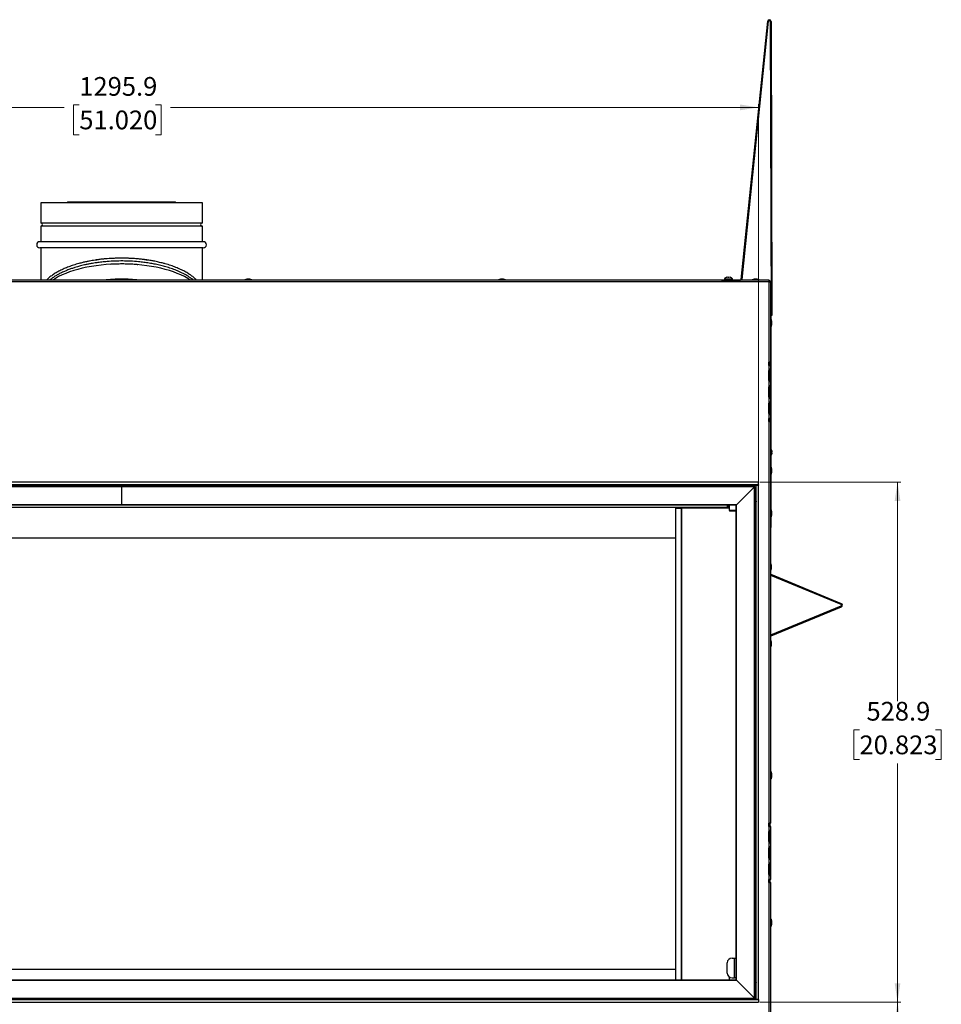
# Model space of a CAD drawing. Units: millimetres. Extents: x -2 to 3001, y 0 to 3000.
# Drawn here: x 782 to 1720, y 651 to 1653 of the extents above; entities that cross this region are included whole.
import ezdxf

# ---------------------------------------------------------------- set-up
doc = ezdxf.new("R2010")
doc.units = ezdxf.units.MM
doc.styles.add('SLDTEXTSTYLE0', font='TXT', dxfattribs={"width": 0.75})
doc.dimstyles.new('SLDDIMSTYLE0', dxfattribs={"dimtxt": 19.05, "dimasz": 19.05, "dimexe": 0, "dimexo": 0.0625, "dimgap": 4.7625, "dimtad": 0, "dimtih": 1, "dimtoh": 1, "dimdec": 1, "dimrnd": 1e-09, "dimzin": 12, "dimdsep": 46, "dimtxsty": 'SLDTEXTSTYLE0', "dimsah": 1, "dimcen": 0.09, "dimadec": 0, "dimazin": 3, "dimtfac": 1, "dimtdec": 1, "dimtofl": 0, "dimtmove": 0, "dimatfit": 3, "dimfxl": 0, "dimfrac": 2, "dimtolj": 1, "dimtzin": 12, "dimarcsym": 0})
doc.dimstyles.new('SLDDIMSTYLE1', dxfattribs={"dimtxt": 19.05, "dimasz": 19.05, "dimexe": 0, "dimexo": 0.0625, "dimgap": 4.7625, "dimtad": 0, "dimtih": 1, "dimtoh": 1, "dimdec": 1, "dimrnd": 1e-09, "dimzin": 4, "dimdsep": 46, "dimtxsty": 'SLDTEXTSTYLE0', "dimsah": 1, "dimcen": 0.09, "dimadec": 0, "dimazin": 1, "dimtfac": 1, "dimtdec": 1, "dimtofl": 0, "dimtmove": 0, "dimatfit": 3, "dimfxl": 0, "dimfrac": 2, "dimtolj": 1, "dimtzin": 12, "dimarcsym": 0})

# ---------------------------------------------------------------- blocks, each defined once
blk = doc.blocks.new('_D')
at = {"color": 7, "linetype": 'Continuous', "lineweight": 0}
for p, q in [((237.9, 1180.8), (237.9, 1566.9)), ((237.9, 1563.7), (827.4, 1563.7)), ((842.9, 1566.2), (837.1, 1566.2)), ((837.1, 1566.2), (837.1, 1535.9)), ((920.3, 1566.2), (926.1, 1566.2)), ((926.1, 1566.2), (926.1, 1535.9)), ((1533.8, 1563.7), (935.7, 1563.7)), ((1533.8, 1180.8), (1533.8, 1566.9)), ((837.1, 1535.9), (842.9, 1535.9)), ((926.1, 1535.9), (920.3, 1535.9))]:
    blk.add_line(p, q, dxfattribs=at)
at = {"color": 7, "linetype": 'Continuous', "lineweight": 18}
for points in [[(237.9, 1563.7), (257, 1560.8), (257, 1566.7)], [(1533.8, 1563.7), (1514.8, 1566.7), (1514.8, 1560.8)]]:
    blk.add_solid(points, dxfattribs=at)
at = {"color": 7, "linetype": 'Continuous', "lineweight": 18, "char_height": 19.05, "attachment_point": 1, "style": 'SLDTEXTSTYLE0'}
for s, insert in [('1295.9', (842.9, 1594.6)), ('51.020', (842.9, 1560.5))]:
    blk.add_mtext(s, dxfattribs=dict(at, insert=insert))
blk = doc.blocks.new('_D_1')
at = {"color": 7, "linetype": 'Continuous', "lineweight": 0}
for p, q in [((1535.1, 1182.6), (1678.3, 1182.6)), ((1675.1, 1182.6), (1675.1, 959.8)), ((1636.4, 930.5), (1630.6, 930.5)), ((1630.6, 930.5), (1630.6, 900.3)), ((1713.8, 930.5), (1719.6, 930.5)), ((1719.6, 930.5), (1719.6, 900.3)), ((1630.6, 900.3), (1636.4, 900.3)), ((1675.1, 653.7), (1675.1, 896.4)), ((1719.6, 900.3), (1713.8, 900.3)), ((1535.1, 653.7), (1678.3, 653.7))]:
    blk.add_line(p, q, dxfattribs=at)
at = {"color": 7, "linetype": 'Continuous', "lineweight": 18}
for points in [[(1675.1, 1182.6), (1672.2, 1163.5), (1678, 1163.5)], [(1675.1, 653.7), (1678, 672.7), (1672.2, 672.7)]]:
    blk.add_solid(points, dxfattribs=at)
at = {"color": 7, "linetype": 'Continuous', "lineweight": 18, "char_height": 19.05, "attachment_point": 1, "style": 'SLDTEXTSTYLE0'}
for s, insert in [('528.9', (1643.5, 959)), ('20.823', (1636.4, 924.8))]:
    blk.add_mtext(s, dxfattribs=dict(at, insert=insert))
blk = doc.blocks.new('_D_2')
at = {"color": 7, "linetype": 'Continuous', "lineweight": 0}
for p, q in [((1535.1, 653.7), (1678.3, 653.7)), ((1675.1, 653.7), (1675.1, 587.2)), ((1643.5, 557.9), (1637.7, 557.9)), ((1637.7, 557.9), (1637.7, 527.6)), ((1706.8, 557.9), (1712.6, 557.9)), ((1712.6, 557.9), (1712.6, 527.6)), ((1637.7, 527.6), (1643.5, 527.6)), ((1675.1, 449.7), (1675.1, 523.8)), ((1712.6, 527.6), (1706.8, 527.6)), ((1547.5, 449.7), (1678.3, 449.7))]:
    blk.add_line(p, q, dxfattribs=at)
at = {"color": 7, "linetype": 'Continuous', "lineweight": 18}
for points in [[(1675.1, 653.7), (1672.2, 634.6), (1678, 634.6)], [(1675.1, 449.7), (1678, 468.7), (1672.2, 468.7)]]:
    blk.add_solid(points, dxfattribs=at)
at = {"color": 7, "linetype": 'Continuous', "lineweight": 18, "char_height": 19.05, "attachment_point": 1, "style": 'SLDTEXTSTYLE0'}
for s, insert in [('204.0', (1643.5, 586.3)), ('8.033', (1643.5, 552.2))]:
    blk.add_mtext(s, dxfattribs=dict(at, insert=insert))

msp = doc.modelspace()

# ---------------------------------------------------------------- linework, layer by layer
at = {"color": 7, "linetype": 'Continuous', "lineweight": 25}
for p, q in [((1516.17, 1388.68), (1543.07, 1651.39)), ((1517.08, 1388.59), (1543.98, 1651.29)), ((1543.98, 1651.29), (1543.07, 1651.39)), ((1546.51, 1651.21), (1545.6, 1651.21)), ((1545.6, 1651.21), (1546.41, 1352.15)), ((1546.51, 1651.21), (1547.32, 1352.15)), ((804.57, 1466.74), (803.66, 1466.73)), ((803.66, 1466.73), (803.69, 1445.97)), ((885.87, 1466.73), (803.66, 1466.73)), ((885.87, 1466.74), (804.57, 1466.74)), ((831.03, 1467.19), (830.24, 1466.74)), ((885.87, 1467.19), (831.03, 1467.19)), ((940.72, 1467.19), (885.87, 1467.19)), ((967.17, 1466.74), (885.87, 1466.74)), ((968.09, 1466.73), (885.87, 1466.73)), ((941.51, 1466.74), (940.72, 1467.19)), ((968.09, 1466.73), (967.17, 1466.74)), ((968.06, 1445.97), (968.09, 1466.73)), ((803.69, 1442.93), (803.67, 1427.05)), ((885.87, 1445.97), (803.69, 1445.97)), ((885.87, 1442.93), (803.69, 1442.93)), ((968.06, 1445.97), (885.87, 1445.97)), ((968.06, 1442.93), (885.87, 1442.93)), ((968.08, 1427.05), (968.06, 1442.93)), ((885.87, 1427.05), (802.74, 1427.05)), ((969.01, 1427.05), (885.87, 1427.05)), ((885.87, 1420.82), (802.74, 1420.82)), ((803.67, 1420.82), (803.67, 1387.95)), ((969.01, 1420.82), (885.87, 1420.82)), ((968.08, 1387.95), (968.08, 1420.82)), ((1544.65, 1387.95), (227.1, 1387.95)), ((1544.62, 1386.3), (227.12, 1386.3)), ((1011.34, 1388.15), (1011.34, 1387.95)), ((1011.34, 1388.15), (1014.88, 1388.15)), ((1016.39, 1388.98), (1013.36, 1388.98)), ((1016.28, 1388.99), (1013.48, 1388.99)), ((1014.88, 1388.15), (1018.42, 1388.15)), ((1018.42, 1387.95), (1018.42, 1388.15)), ((1269.34, 1388.15), (1269.34, 1387.95)), ((1269.34, 1388.15), (1272.88, 1388.15)), ((1274.39, 1388.98), (1271.36, 1388.98)), ((1274.28, 1388.99), (1271.48, 1388.99)), ((1272.88, 1388.15), (1276.42, 1388.15)), ((1276.42, 1387.95), (1276.42, 1388.15)), ((1496.1, 1387.95), (1496.1, 1387.95)), ((1496.1, 1387.95), (1515.37, 1387.95)), ((1499.1, 1389.46), (1499.1, 1388.86)), ((1499.1, 1389.46), (1507.1, 1389.46)), ((1499.1, 1388.86), (1507.1, 1388.86)), ((1501.35, 1391.03), (1502.6, 1391.31)), ((1501.35, 1391.06), (1501.35, 1391.03)), ((1501.6, 1388.86), (1501.6, 1387.95)), ((1502.6, 1391.31), (1502.6, 1391.03)), ((1502.6, 1391.03), (1503.6, 1391.03)), ((1503.6, 1391.31), (1504.85, 1391.03)), ((1503.6, 1391.03), (1503.6, 1391.31)), ((1504.6, 1387.95), (1504.6, 1388.86)), ((1504.85, 1391.03), (1504.85, 1391.06)), ((1507.1, 1388.86), (1507.1, 1389.46)), ((1515.37, 1387.95), (1515.37, 1387.95)), ((1516.17, 1388.68), (1517.08, 1388.59)), ((1527.34, 1388.15), (1527.34, 1387.95)), ((1527.34, 1388.15), (1530.88, 1388.15)), ((1532.39, 1388.98), (1529.36, 1388.98)), ((1532.28, 1388.99), (1529.48, 1388.99)), ((1530.88, 1388.15), (1534.42, 1388.15)), ((1534.42, 1387.95), (1534.42, 1388.15)), ((1544.62, 1304.51), (1544.62, 1386.3)), ((1544.65, 1387.04), (1544.65, 1387.95)), ((1544.66, 1387.04), (1544.66, 1386.32)), ((1545.36, 1386.33), (1546.27, 1386.33)), ((1546.27, 1304.51), (1546.27, 1386.33)), ((1546.31, 1367.04), (1546.31, 1385.39)), ((1546.33, 1379.53), (1546.31, 1379.53)), ((1546.31, 1372.45), (1546.35, 1372.45)), ((1547.34, 1377.38), (1547.34, 1377.5)), ((1547.34, 1374.48), (1547.34, 1377.38)), ((1547.35, 1374.59), (1547.35, 1377.39)), ((1546.27, 1367.04), (1546.31, 1367.04)), ((1546.31, 1359.14), (1546.31, 1367.04)), ((1546.37, 1364.78), (1546.31, 1364.78)), ((1547.34, 1362.75), (1547.29, 1362.95)), ((1547.34, 1362.64), (1547.34, 1362.75)), ((1547.34, 1359.73), (1547.34, 1362.64)), ((1547.35, 1359.84), (1547.35, 1362.64)), ((1546.31, 1359.14), (1546.27, 1359.14)), ((1546.31, 1359.14), (1546.31, 1347.87)), ((1546.31, 1357.7), (1546.39, 1357.7)), ((1547.32, 1352.15), (1546.41, 1352.15)), ((1547.3, 1359.58), (1547.34, 1359.73)), ((1546.47, 1347.87), (1546.27, 1347.87)), ((1546.47, 1347.87), (1546.47, 1340.79)), ((1547.3, 1345.73), (1547.3, 1345.84)), ((1547.3, 1342.82), (1547.3, 1345.73)), ((1547.31, 1342.93), (1547.31, 1345.73)), ((1546.27, 1340.79), (1546.47, 1340.79)), ((1546.31, 1340.79), (1546.31, 1216.25)), ((1544.62, 1304.51), (1543.86, 1304.51)), ((1543.86, 1304.51), (1543.86, 1301.33)), ((1544.21, 1304.51), (1544.21, 1301.33)), ((1546.27, 1304.51), (1544.62, 1304.51)), ((1545.12, 1304.51), (1545.12, 1301.33)), ((1545.4, 1304.51), (1545.4, 1301.33)), ((1543.86, 1301.33), (1544.62, 1301.33)), ((1543.86, 1295.79), (1543.86, 1286.27)), ((1544.21, 1296.79), (1544.21, 1285.27)), ((1544.62, 1297.15), (1544.62, 1301.33)), ((1544.62, 1301.33), (1546.27, 1301.33)), ((1545.12, 1297.29), (1545.12, 1284.8)), ((1545.36, 1297.15), (1546.27, 1297.15)), ((1545.36, 1295.79), (1545.36, 1297.15)), ((1545.36, 1295.79), (1546.27, 1295.79)), ((1545.36, 1286.27), (1545.36, 1295.79)), ((1545.4, 1297.33), (1545.4, 1297.2)), ((1546.27, 1297.15), (1546.27, 1301.33)), ((1546.27, 1295.79), (1546.27, 1297.15)), ((1546.27, 1286.27), (1546.27, 1295.79)), ((1544.62, 1280.45), (1544.62, 1284.91)), ((1545.36, 1284.91), (1545.36, 1286.27)), ((1545.36, 1286.27), (1546.27, 1286.27)), ((1545.36, 1284.91), (1546.27, 1284.91)), ((1545.4, 1284.86), (1545.4, 1284.75)), ((1546.27, 1284.91), (1546.27, 1286.27)), ((1546.27, 1280.45), (1546.27, 1284.91)), ((1543.86, 1279.09), (1543.86, 1269.57)), ((1544.21, 1280.09), (1544.21, 1268.57)), ((1545.12, 1280.59), (1545.12, 1268.1)), ((1545.36, 1280.45), (1546.27, 1280.45)), ((1545.36, 1279.09), (1545.36, 1280.45)), ((1545.36, 1279.09), (1546.27, 1279.09)), ((1545.36, 1269.57), (1545.36, 1279.09)), ((1545.4, 1280.63), (1545.4, 1280.5)), ((1546.27, 1279.09), (1546.27, 1280.45)), ((1546.27, 1269.57), (1546.27, 1279.09)), ((1543.86, 1262.39), (1543.86, 1252.87)), ((1544.21, 1263.39), (1544.21, 1251.87)), ((1544.62, 1263.75), (1544.62, 1268.21)), ((1545.12, 1263.89), (1545.12, 1251.4)), ((1545.36, 1268.21), (1545.36, 1269.57)), ((1545.36, 1269.57), (1546.27, 1269.57)), ((1545.36, 1268.21), (1546.27, 1268.21)), ((1545.36, 1263.75), (1546.27, 1263.75)), ((1545.36, 1262.39), (1545.36, 1263.75)), ((1545.36, 1262.39), (1546.27, 1262.39)), ((1545.36, 1252.87), (1545.36, 1262.39)), ((1545.4, 1268.16), (1545.4, 1268.05)), ((1545.4, 1263.93), (1545.4, 1263.8)), ((1546.27, 1268.21), (1546.27, 1269.57)), ((1546.27, 1263.75), (1546.27, 1268.21)), ((1546.27, 1262.39), (1546.27, 1263.75)), ((1546.27, 1252.87), (1546.27, 1262.39)), ((1545.36, 1251.51), (1545.36, 1252.87)), ((1545.36, 1252.87), (1546.27, 1252.87)), ((1546.27, 1251.51), (1546.27, 1252.87)), ((1544.62, 1247.33), (1543.86, 1247.33)), ((1543.86, 1247.33), (1543.86, 1244.16)), ((1543.86, 1244.16), (1544.62, 1244.16)), ((1544.21, 1247.33), (1544.21, 1244.16)), ((1544.62, 1247.33), (1544.62, 1251.51)), ((1546.27, 1247.33), (1544.62, 1247.33)), ((1544.62, 835.51), (1544.62, 1244.16)), ((1544.62, 1244.16), (1546.27, 1244.16)), ((1545.12, 1247.33), (1545.12, 1244.16)), ((1545.36, 1251.51), (1546.27, 1251.51)), ((1545.4, 1251.46), (1545.4, 1251.35)), ((1545.4, 1247.33), (1545.4, 1244.16)), ((1546.27, 1247.33), (1546.27, 1251.51)), ((1546.27, 835.51), (1546.27, 1244.16)), ((1547.58, 1213.31), (1547.29, 1213.31)), ((1547.29, 1212.31), (1547.58, 1212.31)), ((1546.31, 1209.37), (1546.31, 1197.87)), ((1546.47, 1197.87), (1546.27, 1197.87)), ((1546.47, 1197.87), (1546.47, 1190.79)), ((1547.3, 1195.73), (1547.3, 1195.84)), ((1547.3, 1192.82), (1547.3, 1195.73)), ((1547.31, 1192.93), (1547.31, 1195.73)), ((1533.82, 1182.6), (237.92, 1182.6)), ((1533.82, 1182.59), (237.92, 1182.59)), ((1533.82, 1182.59), (1533.82, 1182.6)), ((1533.82, 1179.92), (1533.82, 1182.59)), ((1546.27, 1190.79), (1546.47, 1190.79)), ((1546.31, 1190.79), (1546.31, 1136.4)), ((1533.82, 1179.92), (237.92, 1179.92)), ((1531.16, 1179.12), (240.59, 1179.12)), ((885.87, 1178.2), (241.82, 1178.2)), ((885.87, 1178.2), (241.82, 1178.2)), ((885.87, 1177.82), (242.21, 1177.82)), ((885.87, 1178.2), (885.87, 1177.82)), ((1529.92, 1178.2), (885.87, 1178.2)), ((885.87, 1178.2), (885.87, 1178.2)), ((1529.92, 1178.2), (885.87, 1178.2)), ((1529.54, 1177.82), (885.87, 1177.82)), ((885.87, 1177.82), (885.87, 1159.53)), ((1511.26, 1159.53), (1529.54, 1177.82)), ((1529.54, 657.55), (1529.54, 1177.82)), ((1529.92, 657.17), (1529.92, 1178.2)), ((1529.92, 1178.2), (1529.92, 1178.2)), ((1531.16, 1179.53), (1531.16, 1179.54)), ((1533.82, 1179.54), (1531.16, 1179.54)), ((1531.16, 1179.53), (1533.82, 1179.53)), ((1531.16, 656.75), (1531.16, 1179.53)), ((1533.82, 1179.92), (1533.82, 1179.54)), ((1533.82, 1179.53), (1533.82, 1179.54)), ((1533.82, 656.75), (1533.82, 1179.53)), ((1530.34, 1163.05), (1529.92, 1163.05)), ((1531.16, 1163.05), (1529.92, 1163.05)), ((1530.34, 673.25), (1530.34, 1163.05)), ((1530.94, 1163.05), (1530.83, 1163.05)), ((885.87, 1159.53), (260.49, 1159.53)), ((885.87, 1159.15), (260.87, 1159.15)), ((1502.07, 1156.82), (269.68, 1156.82)), ((1511.26, 1159.53), (885.87, 1159.53)), ((885.87, 1159.53), (885.87, 1159.15)), ((1510.87, 1159.15), (885.87, 1159.15)), ((1449.42, 1156.08), (1449.42, 676.22)), ((1449.49, 1156.08), (1455.03, 1156.08)), ((1449.49, 1156.08), (1450.33, 1156.08)), ((1449.49, 676.22), (1449.49, 1156.08)), ((1450.33, 1156.08), (1455.87, 1156.08)), ((1450.42, 1156.08), (1453.97, 1156.08)), ((1451.26, 1156.08), (1450.42, 1156.08)), ((1450.42, 1156.08), (1450.42, 1156.08)), ((1451.26, 1156.08), (1454.81, 1156.08)), ((1453.97, 1156.08), (1453.97, 1156.08)), ((1454.81, 1156.08), (1453.97, 1156.08)), ((1454.81, 1156.08), (1454.81, 1156.08)), ((1455.03, 1156.08), (1455.87, 1156.08)), ((1455.03, 1156.08), (1455.03, 676.22)), ((1503.99, 1156.07), (1455.8, 1156.08)), ((1455.8, 1156.08), (1456.21, 1156.08)), ((1455.8, 676.22), (1455.8, 1156.08)), ((1503.99, 1156.07), (1456.21, 1156.08)), ((1502.07, 1156.82), (1502.07, 1159.15)), ((1502.72, 1157.63), (1502.07, 1157.63)), ((1502.07, 1157.53), (1502.72, 1157.53)), ((1502.07, 1156.82), (1502.16, 1156.82)), ((1502.16, 1156.82), (1503.99, 1156.82)), ((1502.16, 1156.07), (1502.16, 1156.82)), ((1502.72, 1157.63), (1502.72, 1159.15)), ((1502.72, 1157.53), (1502.72, 1157.63)), ((1502.72, 1157.53), (1502.72, 1156.82)), ((1502.97, 1159.15), (1502.97, 1158.97)), ((1502.97, 1158.97), (1502.97, 1156.82)), ((1503.99, 1158.97), (1502.97, 1158.97)), ((1503.99, 1159.15), (1503.99, 1154.07)), ((1503.99, 1154.07), (1504.57, 1153.07)), ((1510.87, 676.22), (1510.87, 1159.15)), ((1511.26, 675.84), (1511.26, 1159.53)), ((1546.51, 1154.42), (1546.31, 1154.42)), ((1546.51, 1154.42), (1546.51, 1147.34)), ((1547.34, 1152.27), (1547.34, 1152.39)), ((1547.34, 1149.36), (1547.34, 1152.27)), ((1547.35, 1149.48), (1547.35, 1152.28)), ((1546.31, 1147.34), (1546.51, 1147.34)), ((1546.27, 1136.4), (1546.31, 1136.4)), ((1449.42, 1125.54), (322.51, 1125.54)), ((1547.07, 1097.74), (1547.07, 1097.85)), ((1547.07, 1094.83), (1547.07, 1097.74)), ((1547.08, 1094.94), (1547.08, 1097.74)), ((1546.49, 1088.49), (1546.27, 1087.95)), ((1617.66, 1058.02), (1546.27, 1087.59)), ((1618.01, 1058.86), (1546.49, 1088.49)), ((1546.27, 1027.09), (1617.66, 1056.66)), ((1546.49, 1026.19), (1618.01, 1055.81)), ((1617.66, 1058.02), (1618.01, 1058.86)), ((1618.01, 1055.81), (1617.66, 1056.66)), ((1546.27, 1026.73), (1546.49, 1026.19)), ((1547.07, 1019.74), (1547.07, 1019.85)), ((1547.07, 1016.83), (1547.07, 1019.74)), ((1547.08, 1016.94), (1547.08, 1019.74)), ((1546.47, 887.87), (1546.27, 887.87)), ((1546.47, 887.87), (1546.47, 880.79)), ((1547.3, 885.73), (1547.3, 885.84)), ((1547.3, 882.82), (1547.3, 885.73)), ((1547.31, 882.93), (1547.31, 885.73)), ((1546.27, 880.79), (1546.47, 880.79)), ((1544.62, 835.51), (1543.86, 835.51)), ((1543.86, 835.51), (1543.86, 832.33)), ((1543.86, 832.33), (1544.62, 832.33)), ((1544.21, 835.51), (1544.21, 832.33)), ((1546.27, 835.51), (1544.62, 835.51)), ((1544.62, 828.15), (1544.62, 832.33)), ((1545.12, 835.51), (1545.12, 832.22)), ((1546.27, 832.33), (1545.36, 832.33)), ((1546.27, 828.15), (1546.27, 832.33)), ((1543.86, 826.79), (1543.86, 817.27)), ((1544.21, 827.79), (1544.21, 816.27)), ((1546.27, 828.15), (1544.62, 828.15)), ((1545.12, 828.15), (1545.12, 815.8)), ((1545.36, 826.79), (1545.36, 828.15)), ((1545.36, 826.79), (1546.27, 826.79)), ((1545.36, 817.27), (1545.36, 826.79)), ((1546.27, 826.79), (1546.27, 828.15)), ((1546.27, 817.27), (1546.27, 826.79)), ((1544.62, 811.45), (1544.62, 815.91)), ((1545.12, 811.59), (1545.12, 799.1)), ((1545.36, 817.27), (1546.27, 817.27)), ((1545.36, 815.91), (1545.36, 817.27)), ((1545.36, 815.91), (1546.27, 815.91)), ((1545.36, 811.45), (1546.27, 811.45)), ((1545.36, 810.09), (1545.36, 811.45)), ((1546.27, 815.91), (1546.27, 817.27)), ((1546.27, 811.45), (1546.27, 815.91)), ((1546.27, 810.09), (1546.27, 811.45)), ((1543.86, 810.09), (1543.86, 800.57)), ((1544.21, 811.09), (1544.21, 799.57)), ((1545.36, 810.09), (1546.27, 810.09)), ((1545.36, 800.57), (1545.36, 810.09)), ((1546.27, 800.57), (1546.27, 810.09)), ((1543.86, 793.39), (1543.86, 783.87)), ((1544.21, 794.39), (1544.21, 782.87)), ((1544.62, 794.75), (1544.62, 799.21)), ((1545.12, 794.89), (1545.12, 782.4)), ((1545.36, 799.21), (1545.36, 800.57)), ((1545.36, 800.57), (1546.27, 800.57)), ((1545.36, 799.21), (1546.27, 799.21)), ((1546.27, 794.75), (1545.36, 794.75)), ((1545.36, 793.39), (1545.36, 794.75)), ((1546.27, 793.39), (1545.36, 793.39)), ((1545.36, 783.87), (1545.36, 793.39)), ((1546.27, 799.21), (1546.27, 800.57)), ((1546.27, 794.75), (1546.27, 799.21)), ((1546.27, 793.39), (1546.27, 794.75)), ((1546.27, 783.87), (1546.27, 793.39)), ((1544.62, 778.33), (1544.62, 782.51)), ((1546.27, 783.87), (1545.36, 783.87)), ((1545.36, 782.51), (1545.36, 783.87)), ((1546.27, 782.51), (1545.36, 782.51)), ((1546.27, 782.51), (1546.27, 783.87)), ((1546.27, 778.33), (1546.27, 782.51)), ((1544.62, 778.33), (1543.86, 778.33)), ((1543.86, 778.33), (1543.86, 775.16)), ((1544.21, 776.1), (1543.86, 776.1)), ((1543.86, 775.16), (1544.62, 775.16)), ((1544.21, 778.33), (1544.21, 775.16)), ((1546.27, 778.33), (1544.62, 778.33)), ((1544.62, 449.65), (1544.62, 775.16)), ((1544.62, 775.16), (1546.27, 775.16)), ((1545.12, 778.33), (1545.12, 775.16)), ((1546.27, 449.65), (1546.27, 775.16)), ((1546.47, 737.87), (1546.27, 737.87)), ((1546.47, 737.87), (1546.47, 730.79)), ((1547.3, 735.73), (1547.3, 735.84)), ((1547.3, 732.82), (1547.3, 735.73)), ((1547.31, 732.93), (1547.31, 735.73)), ((1546.27, 730.79), (1546.47, 730.79)), ((1501.95, 683.15), (1501.95, 693.55)), ((1501.95, 693.55), (1501.95, 693.55)), ((1506.75, 698.35), (1509.15, 698.35)), ((1506.75, 698.35), (1506.75, 698.35)), ((1506.75, 698.35), (1509.15, 698.35)), ((1509.15, 698.35), (1509.15, 698.35)), ((1509.15, 678.35), (1509.15, 698.35)), ((1509.96, 698.36), (1510.87, 698.36)), ((1509.96, 698.35), (1509.96, 698.36)), ((1509.96, 698.35), (1510.87, 698.35)), ((322.51, 687.21), (1449.42, 687.21)), ((260.49, 675.84), (1511.26, 675.84)), ((260.87, 676.22), (1510.87, 676.22)), ((260.87, 676.22), (1510.87, 676.22)), ((1503.99, 679.23), (1503.99, 676.22)), ((1506.75, 678.35), (1509.15, 678.35)), ((1511.26, 675.84), (1529.54, 657.55)), ((1529.92, 673.25), (1530.34, 673.25)), ((1531.16, 673.25), (1530.83, 673.25)), ((1530.94, 673.25), (1531.16, 673.25)), ((237.92, 656.36), (1533.82, 656.36)), ((237.92, 656.35), (1533.82, 656.35)), ((237.92, 653.69), (1533.82, 653.69)), ((241.82, 657.17), (1529.92, 657.17)), ((242.21, 657.55), (1529.54, 657.55)), ((1529.92, 657.18), (1531.16, 657.18)), ((1531.16, 656.75), (1533.82, 656.75)), ((1533.82, 656.36), (1533.82, 656.75)), ((1533.82, 656.35), (1533.82, 656.36)), ((1533.82, 656.35), (1533.82, 653.69))]:
    msp.add_line(p, q, dxfattribs=at)
at = {"color": 7, "linetype": 'Continuous', "lineweight": 25, "flags": 128}
for points in [[(885.87, 1388.4), (879.91, 1388.28), (874.47, 1387.95)], [(897.28, 1387.95), (891.84, 1388.28), (885.87, 1388.4)], [(1546.31, 1385.39), (1546.28, 1385.71), (1546.27, 1385.75)], [(1547.34, 1377.5), (1547.27, 1377.77), (1547.25, 1377.84)], [(1547.26, 1374.17), (1547.27, 1374.21), (1547.34, 1374.48)], [(1530.34, 1163.05), (1530.41, 1163.05), (1530.47, 1163.05), (1530.54, 1163.05), (1530.6, 1163.05), (1530.66, 1163.05), (1530.72, 1163.05), (1530.77, 1163.05), (1530.83, 1163.05)], [(1449.49, 1156.08), (1449.42, 1156.08), (1449.49, 1156.08), (1449.69, 1156.08), (1450, 1156.08), (1450.37, 1156.08), (1450.73, 1156.08), (1451.05, 1156.08), (1451.26, 1156.08)], [(1450.33, 1156.08), (1450.33, 1156.08), (1450.33, 1156.08), (1450.34, 1156.08), (1450.36, 1156.08), (1450.38, 1156.08), (1450.39, 1156.08), (1450.41, 1156.08), (1450.42, 1156.08)], [(1455.8, 1156.08), (1455.68, 1156.08), (1455.56, 1156.08), (1455.45, 1156.08), (1455.34, 1156.08), (1455.25, 1156.08), (1455.17, 1156.08), (1455.09, 1156.08), (1455.03, 1156.08)], [(1456.21, 1156.08), (1456.16, 1156.08), (1456.1, 1156.08), (1456.05, 1156.08), (1456.01, 1156.08), (1455.96, 1156.08), (1455.93, 1156.08), (1455.89, 1156.08), (1455.87, 1156.08)], [(1503.99, 1154.07), (1504.11, 1154.07), (1504.6, 1154.07), (1505.4, 1154.07), (1506.44, 1154.07), (1507.64, 1154.07), (1508.87, 1154.07), (1510.04, 1154.07), (1510.87, 1154.07)], [(1510.87, 1153.07), (1510.15, 1153.07), (1509.16, 1153.07), (1508.06, 1153.07), (1506.96, 1153.07), (1505.98, 1153.07), (1505.2, 1153.07), (1504.72, 1153.07), (1504.57, 1153.07)], [(1509.15, 698.35), (1509.31, 698.35), (1509.46, 698.35), (1509.6, 698.35), (1509.72, 698.35), (1509.82, 698.35), (1509.9, 698.35), (1509.94, 698.35), (1509.96, 698.35)], [(1509.15, 698.35), (1509.48, 698.35), (1509.81, 698.35), (1510.11, 698.35), (1510.37, 698.35), (1510.58, 698.35), (1510.74, 698.35), (1510.84, 698.35), (1510.87, 698.35)], [(1510.87, 678.35), (1510.84, 678.35), (1510.74, 678.35), (1510.58, 678.35), (1510.37, 678.35), (1510.11, 678.35), (1509.81, 678.35), (1509.48, 678.35), (1509.15, 678.35)], [(1530.83, 673.25), (1530.77, 673.25), (1530.72, 673.25), (1530.66, 673.25), (1530.6, 673.25), (1530.54, 673.25), (1530.47, 673.25), (1530.41, 673.25), (1530.34, 673.25)]]:
    msp.add_lwpolyline(points, dxfattribs=at)
at = {"color": 7, "linetype": 'Continuous', "lineweight": 25}
for centre, radius, start, end in [((1544.79, 1651.21), 1.73, 0.15494, 174.15494), ((1544.79, 1651.21), 0.813, 0.15494, 174.15494), ((804.02, 1444.45), 1.56, 282.26747, 77.73253), ((967.73, 1444.45), 1.56, 102.26747, 257.73253), ((802.74, 1423.94), 3.11, 90, 270), ((969.01, 1423.94), 3.11, 270, 90), ((885.85, 1246.34), 142.71, 89.9893, 97.11999), ((885.87, 1244.9), 143.41, 85.93476, 94.06524), ((885.9, 1246.34), 142.71, 82.88001, 90.0107), ((1014.88, 1382.38), 6.77, 102.91088, 121.54847), ((1013.48, 1388.49), 0.5, 90, 102.91088), ((1016.28, 1388.49), 0.5, 77.08912, 90), ((1014.88, 1382.38), 6.77, 58.45153, 77.08912), ((1272.88, 1382.38), 6.77, 102.91088, 121.54847), ((1271.48, 1388.49), 0.5, 90, 102.91088), ((1274.28, 1388.49), 0.5, 77.08912, 90), ((1272.88, 1382.38), 6.77, 58.45153, 77.08912), ((1503.1, 1386.2), 5.16, 109.82282, 140.81544), ((1503.1, 1386.2), 5.16, 39.18456, 70.17718), ((1515.37, 1388.76), 0.813, 270, 354.15494), ((1515.37, 1388.76), 1.73, 331.76196, 354.15494), ((1530.88, 1382.38), 6.77, 102.91088, 121.54847), ((1529.48, 1388.49), 0.5, 90, 102.91088), ((1532.28, 1388.49), 0.5, 77.08912, 90), ((1530.88, 1382.38), 6.77, 58.45153, 77.08912), ((1544.66, 1385.39), 1.65, 35.58223, 90), ((1546.85, 1377.39), 0.5, 0, 12.91088), ((1546.85, 1374.59), 0.5, 347.08912, 0), ((1546.85, 1362.64), 0.5, 0, 12.91088), ((1546.85, 1359.84), 0.5, 347.08912, 0), ((1540.71, 1344.33), 6.77, 12.91088, 31.54847), ((1540.71, 1344.33), 6.77, 328.45153, 347.08912), ((1546.81, 1345.73), 0.5, 0, 12.91088), ((1546.81, 1342.93), 0.5, 347.08912, 0), ((1545.45, 1295.79), 1.59, 121.1645, 180), ((1545.45, 1286.27), 1.59, 180, 238.8355), ((1545.45, 1279.09), 1.59, 121.1645, 180), ((1545.45, 1269.57), 1.59, 180, 238.8355), ((1545.45, 1262.39), 1.59, 121.1645, 180), ((1545.45, 1252.87), 1.59, 180, 238.8355), ((1542.46, 1212.81), 5.16, 19.92504, 41.80862), ((1542.46, 1212.81), 5.14, 5.58644, 19.92049), ((1542.46, 1212.81), 4.85, 354.08851, 5.91149), ((1542.46, 1212.81), 5.14, 340.07951, 354.41356), ((1542.46, 1212.81), 5.16, 318.19138, 340.05998), ((1540.71, 1194.33), 6.77, 12.91088, 31.54847), ((1540.71, 1194.33), 6.77, 328.45153, 347.08912), ((1546.81, 1195.73), 0.5, 0, 12.91088), ((1546.81, 1192.93), 0.5, 347.08912, 0), ((1540.74, 1150.88), 6.77, 12.91088, 31.54847), ((1546.85, 1152.28), 0.5, 0, 12.91088), ((1540.74, 1150.88), 6.77, 328.45153, 347.08912), ((1546.85, 1149.48), 0.5, 347.08912, 0), ((1540.47, 1096.34), 6.77, 12.91088, 31.54847), ((1540.47, 1096.34), 6.77, 328.45153, 347.08912), ((1546.58, 1097.74), 0.5, 0, 12.91088), ((1546.58, 1094.94), 0.5, 347.08912, 0), ((1546.78, 1089.17), 0.737, 226.78265, 247.5), ((1617.37, 1057.34), 0.737, 292.5, 67.5), ((1617.37, 1057.34), 1.65, 292.5, 67.5), ((1540.47, 1018.34), 6.77, 12.91088, 31.54847), ((1546.78, 1025.51), 0.737, 112.5, 133.21735), ((1540.47, 1018.34), 6.77, 328.45153, 347.08912), ((1546.58, 1019.74), 0.5, 0, 12.91088), ((1546.58, 1016.94), 0.5, 347.08912, 0), ((1540.71, 884.33), 6.77, 12.91088, 31.54847), ((1540.71, 884.33), 6.77, 328.45153, 347.08912), ((1546.81, 885.73), 0.5, 0, 12.91088), ((1546.81, 882.93), 0.5, 347.08912, 0), ((1545.45, 826.79), 1.59, 121.1645, 180), ((1545.45, 817.27), 1.59, 180, 238.8355), ((1545.45, 810.09), 1.59, 121.1645, 180), ((1545.45, 800.57), 1.59, 180, 238.8355), ((1545.45, 793.39), 1.59, 121.1645, 180), ((1545.45, 783.87), 1.59, 180, 238.8355), ((1540.71, 734.33), 6.77, 12.91088, 31.54847), ((1540.71, 734.33), 6.77, 328.45153, 347.08912), ((1546.81, 735.73), 0.5, 0, 12.91088), ((1546.81, 732.93), 0.5, 347.08912, 0), ((1506.75, 693.55), 4.8, 90, 180), ((1506.75, 693.55), 4.8, 90, 180), ((1506.75, 683.15), 4.8, 180, 270)]:
    msp.add_arc(centre, radius, start, end, dxfattribs=at)
for centre, major_axis, ratio, start_param, end_param in [((885.87, 1367.71), (84.23, 0), 0.4364246, 1.5707963, 2.5585206), ((885.87, 1373.55), (82.21, 0), 0.4463383, 1.2151798, 1.9264129), ((885.87, 1367.71), (84.23, 0), 0.4364246, 0.583072, 1.5707963), ((1529.54, 1177.82), (0.381, 0.381), 0.000143, 4.712246, 6.2830423), ((1511.26, 1159.53), (0.381, 0.381), 0.000143, 3.1414496, 4.712246), ((1511.26, 675.84), (0.381, -0.381), 0.000143, 3.1417357, 4.712532), ((1529.54, 657.55), (0.381, -0.381), 0.000143, 4.712532, 6.2833283)]:
    msp.add_ellipse(centre, major_axis=major_axis, ratio=ratio, start_param=start_param, end_param=end_param, dxfattribs=at)
for points, knots in [([(962.26, 1387.95), (961.63, 1388.58), (960.19, 1390.01), (957.48, 1392.18), (954.14, 1394.5), (950.25, 1396.8), (945.89, 1398.99), (941.11, 1401.04), (935.95, 1402.93), (931.26, 1404.38), (927.44, 1405.41), (924.77, 1406.07), (922.27, 1406.64), (919.4, 1407.24), (915.81, 1407.91), (911.6, 1408.58), (907.24, 1409.15), (901.72, 1409.74), (895.01, 1410.22), (887.08, 1410.43), (879.14, 1410.32), (872.45, 1409.93), (866.95, 1409.42), (862.86, 1408.95), (859.18, 1408.42), (856.04, 1407.91), (853.11, 1407.38), (849.92, 1406.74), (846.24, 1405.9), (841.84, 1404.77), (837.02, 1403.33), (832.09, 1401.6), (827.39, 1399.68), (823.14, 1397.66), (819.19, 1395.48), (815.58, 1393.15), (812.24, 1390.63), (810.38, 1388.83), (809.46, 1387.95)], [0, 0, 0, 0, 0.02445191, 0.05565944, 0.08828611, 0.12238666, 0.15764781, 0.19160182, 0.22654067, 0.26168951, 0.27997224, 0.29554229, 0.30867213, 0.32319156, 0.34412536, 0.36827847, 0.39143948, 0.41316013, 0.45440699, 0.49417259, 0.53307999, 0.57435305, 0.59605183, 0.61833493, 0.6384561, 0.65498662, 0.66924481, 0.68686572, 0.70867207, 0.73274028, 0.76534035, 0.79839695, 0.8303683, 0.86515812, 0.89623073, 0.92948694, 0.96562357, 1, 1, 1, 1]), ([(959.07, 1387.95), (958.03, 1388.77), (955.68, 1390.64), (951.16, 1393.42), (945.92, 1396.1), (940.43, 1398.41), (935.13, 1400.3), (929.85, 1401.89), (924.57, 1403.24), (919.33, 1404.37), (913.93, 1405.33), (908.5, 1406.11), (902.15, 1406.81), (895, 1407.32), (887.08, 1407.53), (879.16, 1407.42), (872.1, 1407.01), (865.86, 1406.42), (860.41, 1405.73), (855.61, 1404.95), (851.5, 1404.17), (848.33, 1403.48), (845.57, 1402.83), (843.26, 1402.23), (840.91, 1401.58), (838.17, 1400.77), (834.81, 1399.66), (831.24, 1398.35), (827.46, 1396.79), (823.87, 1395.11), (820.43, 1393.28), (817.22, 1391.33), (814.6, 1389.55), (813.18, 1388.35), (812.7, 1387.95)], [0, 0, 0, 0, 0.0363559, 0.0823607, 0.1319941, 0.1720995, 0.2104246, 0.2464556, 0.279099, 0.3120572, 0.3431713, 0.3752918, 0.406085, 0.4507037, 0.493746, 0.5358602, 0.5802472, 0.610176, 0.6406669, 0.6735476, 0.6945442, 0.7147037, 0.7321846, 0.7466266, 0.7593456, 0.7784963, 0.8019267, 0.8295482, 0.8565759, 0.8894033, 0.9180372, 0.9480763, 0.9822932, 1, 1, 1, 1]), ([(885.87, 1404.45), (884.26, 1404.43), (880.88, 1404.4), (876.92, 1404.26), (874.6, 1404.09), (874.02, 1404.04)], [0, 0, 0, 0, 0.4063823, 0.8518828, 1, 1, 1, 1]), ([(902.52, 1403.67), (902.25, 1403.7), (900.11, 1403.93), (896.16, 1404.17), (890.87, 1404.41), (887.49, 1404.43), (885.87, 1404.45)], [0, 0, 0, 0, 0.0498747, 0.3959427, 0.7118404, 1, 1, 1, 1]), ([(1546.27, 1297.15), (1546.26, 1297.18), (1546.25, 1297.24), (1546.13, 1297.3), (1545.95, 1297.34), (1545.73, 1297.36), (1545.47, 1297.34), (1545.1, 1297.3), (1544.81, 1297.21), (1544.62, 1297.15)], [0, 0, 0, 0, 0.1433352, 0.2801896, 0.4111036, 0.536695, 0.6576632, 0.7747909, 1, 1, 1, 1]), ([(1545.36, 1297.15), (1545.36, 1297.18), (1545.35, 1297.24), (1545.3, 1297.3), (1545.22, 1297.34), (1545.15, 1297.35), (1545.11, 1297.35)], [0, 0, 0, 0, 0.2809189, 0.5383453, 0.776334, 1, 1, 1, 1]), ([(1544.62, 1284.91), (1544.75, 1284.88), (1544.98, 1284.82), (1545.32, 1284.76), (1545.62, 1284.72), (1545.86, 1284.7), (1546.05, 1284.72), (1546.23, 1284.76), (1546.25, 1284.85), (1546.27, 1284.91)], [0, 0, 0, 0, 0.1433368, 0.2801922, 0.411107, 0.5366987, 0.6576667, 0.7747937, 1, 1, 1, 1]), ([(1545.32, 1284.76), (1545.33, 1284.78), (1545.36, 1284.82), (1545.36, 1284.88), (1545.36, 1284.91)], [0, 0, 0, 0, 0.4834373, 1, 1, 1, 1]), ([(1546.27, 1280.45), (1546.26, 1280.48), (1546.25, 1280.54), (1546.13, 1280.6), (1545.95, 1280.64), (1545.73, 1280.66), (1545.47, 1280.64), (1545.1, 1280.6), (1544.81, 1280.51), (1544.62, 1280.45)], [0, 0, 0, 0, 0.1433352, 0.2801896, 0.4111036, 0.536695, 0.6576632, 0.7747909, 1, 1, 1, 1]), ([(1545.36, 1280.45), (1545.36, 1280.48), (1545.35, 1280.54), (1545.3, 1280.6), (1545.22, 1280.64), (1545.15, 1280.65), (1545.11, 1280.65)], [0, 0, 0, 0, 0.28091887, 0.53834528, 0.77633403, 1, 1, 1, 1]), ([(1544.62, 1268.21), (1544.75, 1268.18), (1544.98, 1268.12), (1545.32, 1268.06), (1545.62, 1268.02), (1545.86, 1268), (1546.05, 1268.02), (1546.23, 1268.06), (1546.25, 1268.15), (1546.27, 1268.21)], [0, 0, 0, 0, 0.1433368, 0.2801922, 0.411107, 0.5366987, 0.6576667, 0.7747937, 1, 1, 1, 1]), ([(1546.27, 1263.75), (1546.26, 1263.78), (1546.25, 1263.84), (1546.13, 1263.9), (1545.95, 1263.94), (1545.73, 1263.96), (1545.47, 1263.94), (1545.1, 1263.9), (1544.81, 1263.81), (1544.62, 1263.75)], [0, 0, 0, 0, 0.14333524, 0.28018955, 0.41110358, 0.53669498, 0.65766322, 0.7747909, 1, 1, 1, 1]), ([(1545.36, 1263.75), (1545.36, 1263.78), (1545.35, 1263.84), (1545.3, 1263.9), (1545.22, 1263.94), (1545.15, 1263.95), (1545.11, 1263.95)], [0, 0, 0, 0, 0.2809189, 0.5383453, 0.776334, 1, 1, 1, 1]), ([(1545.32, 1268.06), (1545.33, 1268.08), (1545.36, 1268.12), (1545.36, 1268.18), (1545.36, 1268.21)], [0, 0, 0, 0, 0.4834373, 1, 1, 1, 1]), ([(1544.62, 1251.51), (1544.75, 1251.48), (1544.98, 1251.42), (1545.32, 1251.36), (1545.62, 1251.32), (1545.86, 1251.3), (1546.05, 1251.32), (1546.23, 1251.36), (1546.25, 1251.45), (1546.27, 1251.51)], [0, 0, 0, 0, 0.1433368, 0.2801922, 0.411107, 0.5366987, 0.6576667, 0.7747937, 1, 1, 1, 1]), ([(1531.16, 1163.05), (1531.16, 1162.94), (1531.16, 1162.79), (1531.15, 1162.62), (1531.13, 1162.53), (1531.11, 1162.48), (1531.1, 1162.46), (1531.07, 1162.47), (1531.04, 1162.5), (1530.98, 1162.61), (1530.91, 1162.8), (1530.85, 1162.97), (1530.83, 1163.05)], [0, 0, 0, 0, 0.22463728, 0.31395982, 0.40390788, 0.43995736, 0.47634916, 0.50885691, 0.54873183, 0.61820056, 0.83095944, 1, 1, 1, 1]), ([(1544.62, 832.33), (1544.75, 832.3), (1544.98, 832.24), (1545.32, 832.18), (1545.62, 832.14), (1545.86, 832.13), (1546.05, 832.14), (1546.23, 832.18), (1546.25, 832.27), (1546.27, 832.33)], [0, 0, 0, 0, 0.1433368, 0.2801922, 0.411107, 0.5366987, 0.6576667, 0.7747937, 1, 1, 1, 1]), ([(1545.32, 832.18), (1545.33, 832.2), (1545.36, 832.24), (1545.36, 832.3), (1545.36, 832.33)], [0, 0, 0, 0, 0.4834373, 1, 1, 1, 1]), ([(1544.62, 815.91), (1544.75, 815.88), (1544.98, 815.82), (1545.32, 815.76), (1545.62, 815.72), (1545.86, 815.7), (1546.05, 815.72), (1546.23, 815.76), (1546.25, 815.85), (1546.27, 815.91)], [0, 0, 0, 0, 0.1433368, 0.2801922, 0.411107, 0.5366987, 0.6576667, 0.7747937, 1, 1, 1, 1]), ([(1546.27, 811.45), (1546.26, 811.48), (1546.25, 811.54), (1546.13, 811.6), (1545.95, 811.64), (1545.73, 811.66), (1545.47, 811.64), (1545.1, 811.6), (1544.81, 811.51), (1544.62, 811.45)], [0, 0, 0, 0, 0.1433352, 0.2801896, 0.4111036, 0.536695, 0.6576632, 0.7747909, 1, 1, 1, 1]), ([(1545.36, 811.45), (1545.36, 811.48), (1545.35, 811.54), (1545.3, 811.6), (1545.22, 811.64), (1545.15, 811.65), (1545.11, 811.65)], [0, 0, 0, 0, 0.2809189, 0.5383453, 0.776334, 1, 1, 1, 1]), ([(1544.62, 799.21), (1544.75, 799.18), (1544.98, 799.12), (1545.32, 799.06), (1545.62, 799.02), (1545.86, 799), (1546.05, 799.02), (1546.23, 799.06), (1546.25, 799.15), (1546.27, 799.21)], [0, 0, 0, 0, 0.1433368, 0.2801922, 0.411107, 0.5366987, 0.6576667, 0.7747937, 1, 1, 1, 1]), ([(1546.27, 794.75), (1546.26, 794.78), (1546.25, 794.84), (1546.13, 794.9), (1545.95, 794.94), (1545.73, 794.96), (1545.47, 794.94), (1545.1, 794.9), (1544.81, 794.81), (1544.62, 794.75)], [0, 0, 0, 0, 0.1433352, 0.2801896, 0.4111036, 0.536695, 0.6576632, 0.7747909, 1, 1, 1, 1]), ([(1545.36, 794.75), (1545.36, 794.78), (1545.35, 794.84), (1545.3, 794.9), (1545.22, 794.94), (1545.15, 794.95), (1545.11, 794.95)], [0, 0, 0, 0, 0.2809189, 0.5383453, 0.776334, 1, 1, 1, 1]), ([(1544.62, 782.51), (1544.75, 782.48), (1544.98, 782.42), (1545.32, 782.36), (1545.62, 782.32), (1545.86, 782.3), (1546.05, 782.32), (1546.23, 782.36), (1546.25, 782.45), (1546.27, 782.51)], [0, 0, 0, 0, 0.1433368, 0.2801922, 0.411107, 0.5366987, 0.6576667, 0.7747937, 1, 1, 1, 1]), ([(1545.32, 782.36), (1545.33, 782.38), (1545.36, 782.42), (1545.36, 782.48), (1545.36, 782.51)], [0, 0, 0, 0, 0.4834373, 1, 1, 1, 1]), ([(1530.83, 673.25), (1530.86, 673.36), (1530.91, 673.51), (1530.98, 673.68), (1531.03, 673.77), (1531.06, 673.81), (1531.09, 673.83), (1531.11, 673.82), (1531.12, 673.79), (1531.15, 673.68), (1531.16, 673.49), (1531.16, 673.32), (1531.16, 673.25)], [0, 0, 0, 0, 0.2490955, 0.335215, 0.4309499, 0.4698361, 0.5091066, 0.5443302, 0.5818394, 0.6453064, 0.8301342, 1, 1, 1, 1])]:
    msp.add_open_spline(points, degree=3, knots=knots, dxfattribs=at)
for points in [[(1544.65, 1387.95), (1544.65, 1387.92), (1544.65, 1387.87), (1544.64, 1387.49), (1544.63, 1386.95), (1544.63, 1386.52), (1544.62, 1386.3)], [(1544.62, 1386.3), (1544.72, 1386.3), (1544.91, 1386.31), (1545.16, 1386.32), (1545.33, 1386.32), (1545.35, 1386.33), (1545.36, 1386.33)], [(1544.62, 1386.3), (1544.84, 1386.3), (1545.27, 1386.31), (1545.82, 1386.32), (1546.2, 1386.32), (1546.25, 1386.33), (1546.27, 1386.33)]]:
    msp.add_open_spline(points, degree=3, dxfattribs=at)

# ---------------------------------------------------------------- dimensions: what is measured, and where the dimension line sits
at = {"color": 7, "linetype": 'Continuous', "lineweight": 18}
dim = msp.add_linear_dim(base=(1533.82, 1563.75), p1=(237.92, 1179.53), p2=(1533.82, 1179.53), dimstyle='SLDDIMSTYLE0', dxfattribs=at)
dim.commit()
dim.dimension.update_dxf_attribs({"geometry": '_D', "text_midpoint": (881.59, 1563.75), "dimtype": 160})
for base, p1, p2, dimstyle, picture, middle in [((1675.12, 653.69), (1533.82, 1182.59), (1533.82, 653.69), 'SLDDIMSTYLE0', '_D_1', (1675.12, 928.11)), ((1675.12, 449.65), (1533.82, 653.69), (1546.27, 449.65), 'SLDDIMSTYLE1', '_D_2', (1675.12, 555.47))]:
    dim = msp.add_linear_dim(base=base, p1=p1, p2=p2, angle=90, dimstyle=dimstyle, dxfattribs=at)
    dim.commit()
    dim.dimension.update_dxf_attribs({"geometry": picture, "text_midpoint": middle, "dimtype": 160})

doc.saveas('drawing.dxf')
